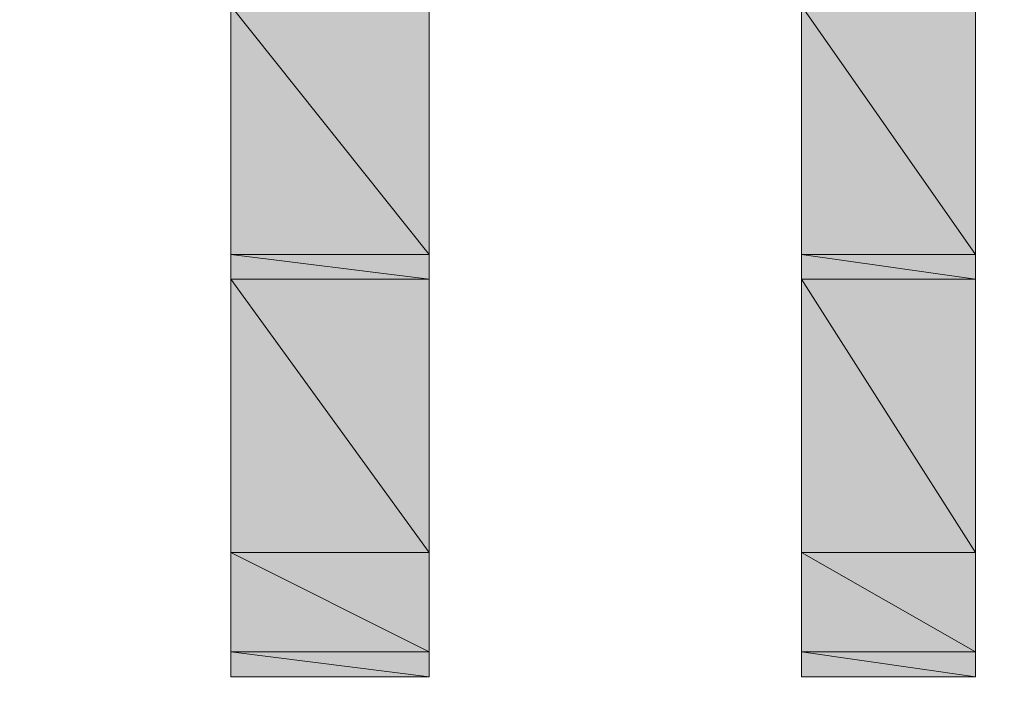
# Model space of a CAD drawing. Units: inches. Extents: x 10.9 to 28.9, y 0.9 to 18.
# Drawn here: x 13.3 to 13.5, y 7 to 7.1 of the extents above; entities that cross this region are included whole.
import ezdxf

# ---------------------------------------------------------------- set-up
doc = ezdxf.new("R2010")
doc.units = ezdxf.units.IN
doc.header["$MEASUREMENT"] = 0
doc.layers.add('Layer 1', color=7, linetype='Continuous')

# ---------------------------------------------------------------- blocks, each defined once
blk = doc.blocks.new('block 2')
at = {"layer": 'Layer 1', "true_color": 0xffffff}
h = blk.add_hatch(color=7, dxfattribs=at)
h.dxf.hatch_style = 2
h.paths.add_polyline_path([(13.32013, 7.0971), (13.354, 7.05476), (13.32013, 7.05476)])
h.paths.add_polyline_path([(13.354, 7.0971), (13.32013, 7.0971), (13.354, 7.05476)])
h = blk.add_hatch(color=7, dxfattribs=at)
h.dxf.hatch_style = 2
h.paths.add_polyline_path([(13.41749, 7.0971), (13.44714, 7.05476), (13.41749, 7.05476)])
h.paths.add_polyline_path([(13.44714, 7.0971), (13.41749, 7.0971), (13.44714, 7.05476)])
h = blk.add_hatch(color=7, dxfattribs=at)
h.dxf.hatch_style = 2
h.paths.add_polyline_path([(13.32013, 7.05476), (13.354, 7.05053), (13.32013, 7.05053)])
h.paths.add_polyline_path([(13.354, 7.05476), (13.32013, 7.05476), (13.354, 7.05053)])
h = blk.add_hatch(color=7, dxfattribs=at)
h.dxf.hatch_style = 2
h.paths.add_polyline_path([(13.41749, 7.05476), (13.44714, 7.05053), (13.41749, 7.05053)])
h.paths.add_polyline_path([(13.44714, 7.05476), (13.41749, 7.05476), (13.44714, 7.05053)])
h = blk.add_hatch(color=7, dxfattribs=at)
h.dxf.hatch_style = 2
h.paths.add_polyline_path([(13.32013, 7.05053), (13.354, 7.00395), (13.32013, 7.00395)])
h.paths.add_polyline_path([(13.354, 7.05053), (13.32013, 7.05053), (13.354, 7.00395)])
h = blk.add_hatch(color=7, dxfattribs=at)
h.dxf.hatch_style = 2
h.paths.add_polyline_path([(13.41749, 7.05053), (13.44714, 7.00395), (13.41749, 7.00395)])
h.paths.add_polyline_path([(13.44714, 7.05053), (13.41749, 7.05053), (13.44714, 7.00395)])
h = blk.add_hatch(color=7, dxfattribs=at)
h.dxf.hatch_style = 2
edge = h.paths.add_edge_path()
edge.add_spline(control_points=[(13.354, 7.00395), (13.354, 7.00395), (13.354, 7.00395), (13.354, 7.00395), (13.354, 7.00395), (13.32013, 7.00395), (13.32013, 7.00395), (13.32013, 7.00395), (13.354, 7.00395), (13.354, 7.00395)], knot_values=[0, 0, 0, 0, 1, 1, 1, 2, 2, 2, 3, 3, 3, 3], degree=3, periodic=1)
edge = h.paths.add_edge_path()
edge.add_spline(control_points=[(13.32013, 7.00395), (13.32013, 7.00395), (13.354, 7.00395), (13.354, 7.00395), (13.354, 7.00395), (13.32013, 7.00395), (13.32013, 7.00395)], knot_values=[0, 0, 0, 0, 1, 1, 1, 2, 2, 2, 2], degree=3, periodic=1)
h = blk.add_hatch(color=7, dxfattribs=at)
h.dxf.hatch_style = 2
edge = h.paths.add_edge_path()
edge.add_spline(control_points=[(13.32013, 6.98703), (13.32013, 6.98703), (13.354, 6.98703), (13.354, 6.98703), (13.354, 6.98703), (13.32013, 6.98703), (13.32013, 6.98703)], knot_values=[0, 0, 0, 0, 1, 1, 1, 2, 2, 2, 2], degree=3, periodic=1)
edge = h.paths.add_edge_path()
edge.add_spline(control_points=[(13.354, 6.98703), (13.354, 6.98703), (13.32013, 6.98703), (13.32013, 6.98703), (13.32013, 6.98703), (13.354, 6.98703), (13.354, 6.98703)], knot_values=[0, 0, 0, 0, 1, 1, 1, 2, 2, 2, 2], degree=3, periodic=1)
h.paths.add_polyline_path([(13.32013, 7.00395), (13.354, 6.98703), (13.32013, 6.98703)])
h.paths.add_polyline_path([(13.354, 7.00395), (13.32013, 7.00395), (13.354, 6.98703)])
h = blk.add_hatch(color=7, dxfattribs=at)
h.dxf.hatch_style = 2
edge = h.paths.add_edge_path()
edge.add_spline(control_points=[(13.44714, 7.00395), (13.44714, 7.00395), (13.44714, 7.00395), (13.44714, 7.00395), (13.44714, 7.00395), (13.41749, 7.00395), (13.41749, 7.00395), (13.41749, 7.00395), (13.44714, 7.00395), (13.44714, 7.00395)], knot_values=[0, 0, 0, 0, 1, 1, 1, 2, 2, 2, 3, 3, 3, 3], degree=3, periodic=1)
edge = h.paths.add_edge_path()
edge.add_spline(control_points=[(13.41749, 7.00395), (13.41749, 7.00395), (13.44714, 7.00395), (13.44714, 7.00395), (13.44714, 7.00395), (13.41749, 7.00395), (13.41749, 7.00395)], knot_values=[0, 0, 0, 0, 1, 1, 1, 2, 2, 2, 2], degree=3, periodic=1)
h = blk.add_hatch(color=7, dxfattribs=at)
h.dxf.hatch_style = 2
edge = h.paths.add_edge_path()
edge.add_spline(control_points=[(13.41749, 6.98703), (13.41749, 6.98703), (13.44714, 6.98703), (13.44714, 6.98703), (13.44714, 6.98703), (13.41749, 6.98703), (13.41749, 6.98703)], knot_values=[0, 0, 0, 0, 1, 1, 1, 2, 2, 2, 2], degree=3, periodic=1)
edge = h.paths.add_edge_path()
edge.add_spline(control_points=[(13.44714, 6.98703), (13.44714, 6.98703), (13.41749, 6.98703), (13.41749, 6.98703), (13.41749, 6.98703), (13.44714, 6.98703), (13.44714, 6.98703)], knot_values=[0, 0, 0, 0, 1, 1, 1, 2, 2, 2, 2], degree=3, periodic=1)
h.paths.add_polyline_path([(13.41749, 7.00395), (13.44714, 6.98703), (13.41749, 6.98703)])
h.paths.add_polyline_path([(13.44714, 7.00395), (13.41749, 7.00395), (13.44714, 6.98703)])
h = blk.add_hatch(color=7, dxfattribs=at)
h.dxf.hatch_style = 2
h.paths.add_polyline_path([(13.32013, 6.98703), (13.354, 6.9828), (13.32013, 6.9828)])
h.paths.add_polyline_path([(13.354, 6.98703), (13.32013, 6.98703), (13.354, 6.9828)])
h = blk.add_hatch(color=7, dxfattribs=at)
h.dxf.hatch_style = 2
h.paths.add_polyline_path([(13.41749, 6.98703), (13.44714, 6.9828), (13.41749, 6.9828)])
h.paths.add_polyline_path([(13.44714, 6.98703), (13.41749, 6.98703), (13.44714, 6.9828)])
h = blk.add_hatch(color=7, dxfattribs=at)
h.dxf.hatch_style = 2
edge = h.paths.add_edge_path()
edge.add_spline(control_points=[(13.34976, 6.9828), (13.34976, 6.9828), (13.34976, 6.9828), (13.34976, 6.9828), (13.34976, 6.9828), (13.32013, 6.9828), (13.32013, 6.9828), (13.32013, 6.9828), (13.34976, 6.9828), (13.34976, 6.9828)], knot_values=[0, 0, 0, 0, 1, 1, 1, 2, 2, 2, 3, 3, 3, 3], degree=3, periodic=1)
h = blk.add_hatch(color=7, dxfattribs=at)
h.dxf.hatch_style = 2
edge = h.paths.add_edge_path()
edge.add_spline(control_points=[(13.33707, 6.9828), (13.33707, 6.9828), (13.33707, 6.9828), (13.33707, 6.9828), (13.33707, 6.9828), (13.32013, 6.9828), (13.32013, 6.9828), (13.32013, 6.9828), (13.33707, 6.9828), (13.33707, 6.9828)], knot_values=[0, 0, 0, 0, 1, 1, 1, 2, 2, 2, 3, 3, 3, 3], degree=3, periodic=1)
h = blk.add_hatch(color=7, dxfattribs=at)
h.dxf.hatch_style = 2
edge = h.paths.add_edge_path()
edge.add_spline(control_points=[(13.32437, 6.9828), (13.32437, 6.9828), (13.32437, 6.9828), (13.32437, 6.9828), (13.32437, 6.9828), (13.32013, 6.9828), (13.32013, 6.9828), (13.32013, 6.9828), (13.32437, 6.9828), (13.32437, 6.9828)], knot_values=[0, 0, 0, 0, 1, 1, 1, 2, 2, 2, 3, 3, 3, 3], degree=3, periodic=1)
h = blk.add_hatch(color=7, dxfattribs=at)
h.dxf.hatch_style = 2
edge = h.paths.add_edge_path()
edge.add_spline(control_points=[(13.32437, 6.9828), (13.32437, 6.9828), (13.32013, 6.9828), (13.32013, 6.9828), (13.32013, 6.9828), (13.32437, 6.9828), (13.32437, 6.9828)], knot_values=[0, 0, 0, 0, 1, 1, 1, 2, 2, 2, 2], degree=3, periodic=1)
edge = h.paths.add_edge_path()
edge.add_spline(control_points=[(13.32437, 6.9828), (13.32437, 6.9828), (13.32437, 6.9828), (13.32437, 6.9828), (13.32437, 6.9828), (13.32013, 6.9828), (13.32013, 6.9828), (13.32013, 6.9828), (13.32437, 6.9828), (13.32437, 6.9828)], knot_values=[0, 0, 0, 0, 1, 1, 1, 2, 2, 2, 3, 3, 3, 3], degree=3, periodic=1)
edge = h.paths.add_edge_path()
edge.add_spline(control_points=[(13.32013, 6.9828), (13.32013, 6.9828), (13.32437, 6.9828), (13.32437, 6.9828), (13.32437, 6.9828), (13.32013, 6.9828), (13.32013, 6.9828)], knot_values=[0, 0, 0, 0, 1, 1, 1, 2, 2, 2, 2], degree=3, periodic=1)
h = blk.add_hatch(color=7, dxfattribs=at)
h.dxf.hatch_style = 2
edge = h.paths.add_edge_path()
edge.add_spline(control_points=[(13.41749, 6.9828), (13.41749, 6.9828), (13.44714, 6.9828), (13.44714, 6.9828), (13.44714, 6.9828), (13.41749, 6.9828), (13.41749, 6.9828)], knot_values=[0, 0, 0, 0, 1, 1, 1, 2, 2, 2, 2], degree=3, periodic=1)
h = blk.add_hatch(color=7, dxfattribs=at)
h.dxf.hatch_style = 2
edge = h.paths.add_edge_path()
edge.add_spline(control_points=[(13.44714, 6.9828), (13.44714, 6.9828), (13.42173, 6.9828), (13.42173, 6.9828), (13.42173, 6.9828), (13.44714, 6.9828), (13.44714, 6.9828)], knot_values=[0, 0, 0, 0, 1, 1, 1, 2, 2, 2, 2], degree=3, periodic=1)
h = blk.add_hatch(color=7, dxfattribs=at)
h.dxf.hatch_style = 2
edge = h.paths.add_edge_path()
edge.add_spline(control_points=[(13.4429, 6.9828), (13.4429, 6.9828), (13.44714, 6.9828), (13.44714, 6.9828), (13.44714, 6.9828), (13.4429, 6.9828), (13.4429, 6.9828)], knot_values=[0, 0, 0, 0, 1, 1, 1, 2, 2, 2, 2], degree=3, periodic=1)
edge = h.paths.add_edge_path()
edge.add_spline(control_points=[(13.44714, 6.9828), (13.44714, 6.9828), (13.4429, 6.9828), (13.4429, 6.9828), (13.4429, 6.9828), (13.44714, 6.9828), (13.44714, 6.9828)], knot_values=[0, 0, 0, 0, 1, 1, 1, 2, 2, 2, 2], degree=3, periodic=1)
edge = h.paths.add_edge_path()
edge.add_spline(control_points=[(13.44714, 6.9828), (13.44714, 6.9828), (13.44714, 6.9828), (13.44714, 6.9828), (13.44714, 6.9828), (13.4429, 6.9828), (13.4429, 6.9828), (13.4429, 6.9828), (13.44714, 6.9828), (13.44714, 6.9828)], knot_values=[0, 0, 0, 0, 1, 1, 1, 2, 2, 2, 3, 3, 3, 3], degree=3, periodic=1)
edge = h.paths.add_edge_path()
edge.add_spline(control_points=[(13.43021, 6.9828), (13.43021, 6.9828), (13.44714, 6.9828), (13.44714, 6.9828), (13.44714, 6.9828), (13.43021, 6.9828), (13.43021, 6.9828)], knot_values=[0, 0, 0, 0, 1, 1, 1, 2, 2, 2, 2], degree=3, periodic=1)
at = {"layer": 'Layer 1', "lineweight": 0}
for points in [[(13.32013, 7.0971), (13.354, 7.05476), (13.32013, 7.05476), (13.32013, 7.0971)], [(13.354, 7.0971), (13.32013, 7.0971), (13.354, 7.05476), (13.354, 7.0971)], [(13.32013, 7.0971), (13.354, 7.05476), (13.32013, 7.05476), (13.32013, 7.0971)], [(13.354, 7.0971), (13.32013, 7.0971), (13.354, 7.05476), (13.354, 7.0971)], [(13.41749, 7.0971), (13.44714, 7.05476), (13.41749, 7.05476), (13.41749, 7.0971)], [(13.44714, 7.0971), (13.41749, 7.0971), (13.44714, 7.05476), (13.44714, 7.0971)], [(13.41749, 7.0971), (13.44714, 7.05476), (13.41749, 7.05476), (13.41749, 7.0971)], [(13.44714, 7.0971), (13.41749, 7.0971), (13.44714, 7.05476), (13.44714, 7.0971)], [(13.32013, 7.05476), (13.354, 7.05053), (13.32013, 7.05053), (13.32013, 7.05476)], [(13.354, 7.05476), (13.32013, 7.05476), (13.354, 7.05053), (13.354, 7.05476)], [(13.32013, 7.05476), (13.354, 7.05053), (13.32013, 7.05053), (13.32013, 7.05476)], [(13.354, 7.05476), (13.32013, 7.05476), (13.354, 7.05053), (13.354, 7.05476)], [(13.41749, 7.05476), (13.44714, 7.05053), (13.41749, 7.05053), (13.41749, 7.05476)], [(13.44714, 7.05476), (13.41749, 7.05476), (13.44714, 7.05053), (13.44714, 7.05476)], [(13.41749, 7.05476), (13.44714, 7.05053), (13.41749, 7.05053), (13.41749, 7.05476)], [(13.44714, 7.05476), (13.41749, 7.05476), (13.44714, 7.05053), (13.44714, 7.05476)], [(13.32013, 7.05053), (13.354, 7.00395), (13.32013, 7.00395), (13.32013, 7.05053)], [(13.354, 7.05053), (13.32013, 7.05053), (13.354, 7.00395), (13.354, 7.05053)], [(13.32013, 7.05053), (13.354, 7.00395), (13.32013, 7.00395), (13.32013, 7.05053)], [(13.354, 7.05053), (13.32013, 7.05053), (13.354, 7.00395), (13.354, 7.05053)], [(13.41749, 7.05053), (13.44714, 7.00395), (13.41749, 7.00395), (13.41749, 7.05053)], [(13.44714, 7.05053), (13.41749, 7.05053), (13.44714, 7.00395), (13.44714, 7.05053)], [(13.41749, 7.05053), (13.44714, 7.00395), (13.41749, 7.00395), (13.41749, 7.05053)], [(13.44714, 7.05053), (13.41749, 7.05053), (13.44714, 7.00395), (13.44714, 7.05053)], [(13.32013, 7.00395), (13.354, 6.98703), (13.32013, 6.98703), (13.32013, 7.00395)], [(13.354, 7.00395), (13.32013, 7.00395), (13.354, 6.98703), (13.354, 7.00395)], [(13.32013, 7.00395), (13.354, 6.98703), (13.32013, 6.98703), (13.32013, 7.00395)], [(13.354, 7.00395), (13.32013, 7.00395), (13.354, 6.98703), (13.354, 7.00395)], [(13.41749, 7.00395), (13.44714, 6.98703), (13.41749, 6.98703), (13.41749, 7.00395)], [(13.44714, 7.00395), (13.41749, 7.00395), (13.44714, 6.98703), (13.44714, 7.00395)], [(13.41749, 7.00395), (13.44714, 6.98703), (13.41749, 6.98703), (13.41749, 7.00395)], [(13.44714, 7.00395), (13.41749, 7.00395), (13.44714, 6.98703), (13.44714, 7.00395)], [(13.32013, 6.98703), (13.354, 6.9828), (13.32013, 6.9828), (13.32013, 6.98703)], [(13.354, 6.98703), (13.32013, 6.98703), (13.354, 6.9828), (13.354, 6.98703)], [(13.32013, 6.98703), (13.354, 6.9828), (13.32013, 6.9828), (13.32013, 6.98703)], [(13.354, 6.98703), (13.32013, 6.98703), (13.354, 6.9828), (13.354, 6.98703)], [(13.41749, 6.98703), (13.44714, 6.9828), (13.41749, 6.9828), (13.41749, 6.98703)], [(13.44714, 6.98703), (13.41749, 6.98703), (13.44714, 6.9828), (13.44714, 6.98703)], [(13.41749, 6.98703), (13.44714, 6.9828), (13.41749, 6.9828), (13.41749, 6.98703)], [(13.44714, 6.98703), (13.41749, 6.98703), (13.44714, 6.9828), (13.44714, 6.98703)], [(13.34976, 6.9828), (13.32013, 6.9828), (13.354, 6.9828), (13.34976, 6.9828)], [(13.34976, 6.9828), (13.32013, 6.9828), (13.354, 6.9828), (13.34976, 6.9828)], [(13.33707, 6.9828), (13.32013, 6.9828), (13.34976, 6.9828), (13.33707, 6.9828)], [(13.33707, 6.9828), (13.32013, 6.9828), (13.34976, 6.9828), (13.33707, 6.9828)], [(13.32437, 6.9828), (13.32013, 6.9828), (13.33707, 6.9828), (13.32437, 6.9828)], [(13.32437, 6.9828), (13.32013, 6.9828), (13.33707, 6.9828), (13.32437, 6.9828)], [(13.44714, 6.9828), (13.41749, 6.9828), (13.42173, 6.9828), (13.44714, 6.9828)], [(13.44714, 6.9828), (13.41749, 6.9828), (13.42173, 6.9828), (13.44714, 6.9828)], [(13.42173, 6.9828), (13.44714, 6.9828), (13.43021, 6.9828), (13.42173, 6.9828)], [(13.42173, 6.9828), (13.44714, 6.9828), (13.43021, 6.9828), (13.42173, 6.9828)], [(13.44714, 6.9828), (13.43021, 6.9828), (13.4429, 6.9828), (13.44714, 6.9828)], [(13.44714, 6.9828), (13.43021, 6.9828), (13.4429, 6.9828), (13.44714, 6.9828)]]:
    blk.add_lwpolyline(points, dxfattribs=at)
at = {"layer": 'Layer 1', "color": 7, "lineweight": 30, "true_color": 0xffffff}
blk.add_open_spline([(14.80178, 7.12036), (14.80178, 8.10583), (14.00292, 8.90471), (13.01745, 8.90471), (12.03198, 8.90471), (11.2331, 8.10583), (11.2331, 7.12036), (11.2331, 6.13489), (12.03198, 5.33604), (13.01745, 5.33604), (14.00292, 5.33604), (14.80178, 6.13489), (14.80178, 7.12036)], degree=3, knots=[0, 0, 0, 0, 1, 1, 1, 2, 2, 2, 3, 3, 3, 4, 4, 4, 4], dxfattribs=at)
at = {"layer": 'Layer 1', "lineweight": 0}
for points, knots in [([(13.354, 7.00395), (13.354, 7.00395), (13.354, 7.00395), (13.354, 7.00395), (13.354, 7.00395), (13.32013, 7.00395), (13.32013, 7.00395), (13.32013, 7.00395), (13.354, 7.00395), (13.354, 7.00395)], [0, 0, 0, 0, 1, 1, 1, 2, 2, 2, 3, 3, 3, 3]), ([(13.32013, 7.00395), (13.32013, 7.00395), (13.354, 7.00395), (13.354, 7.00395), (13.354, 7.00395), (13.32013, 7.00395), (13.32013, 7.00395)], [0, 0, 0, 0, 1, 1, 1, 2, 2, 2, 2]), ([(13.354, 7.00395), (13.354, 7.00395), (13.354, 7.00395), (13.354, 7.00395), (13.354, 7.00395), (13.32013, 7.00395), (13.32013, 7.00395), (13.32013, 7.00395), (13.354, 7.00395), (13.354, 7.00395)], [0, 0, 0, 0, 1, 1, 1, 2, 2, 2, 3, 3, 3, 3]), ([(13.32013, 7.00395), (13.32013, 7.00395), (13.354, 7.00395), (13.354, 7.00395), (13.354, 7.00395), (13.32013, 7.00395), (13.32013, 7.00395)], [0, 0, 0, 0, 1, 1, 1, 2, 2, 2, 2]), ([(13.44714, 7.00395), (13.44714, 7.00395), (13.44714, 7.00395), (13.44714, 7.00395), (13.44714, 7.00395), (13.41749, 7.00395), (13.41749, 7.00395), (13.41749, 7.00395), (13.44714, 7.00395), (13.44714, 7.00395)], [0, 0, 0, 0, 1, 1, 1, 2, 2, 2, 3, 3, 3, 3]), ([(13.41749, 7.00395), (13.41749, 7.00395), (13.44714, 7.00395), (13.44714, 7.00395), (13.44714, 7.00395), (13.41749, 7.00395), (13.41749, 7.00395)], [0, 0, 0, 0, 1, 1, 1, 2, 2, 2, 2]), ([(13.44714, 7.00395), (13.44714, 7.00395), (13.44714, 7.00395), (13.44714, 7.00395), (13.44714, 7.00395), (13.41749, 7.00395), (13.41749, 7.00395), (13.41749, 7.00395), (13.44714, 7.00395), (13.44714, 7.00395)], [0, 0, 0, 0, 1, 1, 1, 2, 2, 2, 3, 3, 3, 3]), ([(13.41749, 7.00395), (13.41749, 7.00395), (13.44714, 7.00395), (13.44714, 7.00395), (13.44714, 7.00395), (13.41749, 7.00395), (13.41749, 7.00395)], [0, 0, 0, 0, 1, 1, 1, 2, 2, 2, 2]), ([(13.32013, 6.98703), (13.32013, 6.98703), (13.354, 6.98703), (13.354, 6.98703), (13.354, 6.98703), (13.32013, 6.98703), (13.32013, 6.98703)], [0, 0, 0, 0, 1, 1, 1, 2, 2, 2, 2]), ([(13.354, 6.98703), (13.354, 6.98703), (13.32013, 6.98703), (13.32013, 6.98703), (13.32013, 6.98703), (13.354, 6.98703), (13.354, 6.98703)], [0, 0, 0, 0, 1, 1, 1, 2, 2, 2, 2]), ([(13.32013, 6.98703), (13.32013, 6.98703), (13.354, 6.98703), (13.354, 6.98703), (13.354, 6.98703), (13.32013, 6.98703), (13.32013, 6.98703)], [0, 0, 0, 0, 1, 1, 1, 2, 2, 2, 2]), ([(13.354, 6.98703), (13.354, 6.98703), (13.32013, 6.98703), (13.32013, 6.98703), (13.32013, 6.98703), (13.354, 6.98703), (13.354, 6.98703)], [0, 0, 0, 0, 1, 1, 1, 2, 2, 2, 2]), ([(13.41749, 6.98703), (13.41749, 6.98703), (13.44714, 6.98703), (13.44714, 6.98703), (13.44714, 6.98703), (13.41749, 6.98703), (13.41749, 6.98703)], [0, 0, 0, 0, 1, 1, 1, 2, 2, 2, 2]), ([(13.44714, 6.98703), (13.44714, 6.98703), (13.41749, 6.98703), (13.41749, 6.98703), (13.41749, 6.98703), (13.44714, 6.98703), (13.44714, 6.98703)], [0, 0, 0, 0, 1, 1, 1, 2, 2, 2, 2]), ([(13.41749, 6.98703), (13.41749, 6.98703), (13.44714, 6.98703), (13.44714, 6.98703), (13.44714, 6.98703), (13.41749, 6.98703), (13.41749, 6.98703)], [0, 0, 0, 0, 1, 1, 1, 2, 2, 2, 2]), ([(13.44714, 6.98703), (13.44714, 6.98703), (13.41749, 6.98703), (13.41749, 6.98703), (13.41749, 6.98703), (13.44714, 6.98703), (13.44714, 6.98703)], [0, 0, 0, 0, 1, 1, 1, 2, 2, 2, 2]), ([(13.34976, 6.9828), (13.34976, 6.9828), (13.34976, 6.9828), (13.34976, 6.9828), (13.34976, 6.9828), (13.32013, 6.9828), (13.32013, 6.9828), (13.32013, 6.9828), (13.34976, 6.9828), (13.34976, 6.9828)], [0, 0, 0, 0, 1, 1, 1, 2, 2, 2, 3, 3, 3, 3]), ([(13.34976, 6.9828), (13.34976, 6.9828), (13.34976, 6.9828), (13.34976, 6.9828), (13.34976, 6.9828), (13.32013, 6.9828), (13.32013, 6.9828), (13.32013, 6.9828), (13.34976, 6.9828), (13.34976, 6.9828)], [0, 0, 0, 0, 1, 1, 1, 2, 2, 2, 3, 3, 3, 3]), ([(13.33707, 6.9828), (13.33707, 6.9828), (13.33707, 6.9828), (13.33707, 6.9828), (13.33707, 6.9828), (13.32013, 6.9828), (13.32013, 6.9828), (13.32013, 6.9828), (13.33707, 6.9828), (13.33707, 6.9828)], [0, 0, 0, 0, 1, 1, 1, 2, 2, 2, 3, 3, 3, 3]), ([(13.33707, 6.9828), (13.33707, 6.9828), (13.33707, 6.9828), (13.33707, 6.9828), (13.33707, 6.9828), (13.32013, 6.9828), (13.32013, 6.9828), (13.32013, 6.9828), (13.33707, 6.9828), (13.33707, 6.9828)], [0, 0, 0, 0, 1, 1, 1, 2, 2, 2, 3, 3, 3, 3]), ([(13.32437, 6.9828), (13.32437, 6.9828), (13.32437, 6.9828), (13.32437, 6.9828), (13.32437, 6.9828), (13.32013, 6.9828), (13.32013, 6.9828), (13.32013, 6.9828), (13.32437, 6.9828), (13.32437, 6.9828)], [0, 0, 0, 0, 1, 1, 1, 2, 2, 2, 3, 3, 3, 3]), ([(13.32437, 6.9828), (13.32437, 6.9828), (13.32437, 6.9828), (13.32437, 6.9828), (13.32437, 6.9828), (13.32013, 6.9828), (13.32013, 6.9828), (13.32013, 6.9828), (13.32437, 6.9828), (13.32437, 6.9828)], [0, 0, 0, 0, 1, 1, 1, 2, 2, 2, 3, 3, 3, 3]), ([(13.32437, 6.9828), (13.32437, 6.9828), (13.32013, 6.9828), (13.32013, 6.9828), (13.32013, 6.9828), (13.32437, 6.9828), (13.32437, 6.9828)], [0, 0, 0, 0, 1, 1, 1, 2, 2, 2, 2]), ([(13.32437, 6.9828), (13.32437, 6.9828), (13.32437, 6.9828), (13.32437, 6.9828), (13.32437, 6.9828), (13.32013, 6.9828), (13.32013, 6.9828), (13.32013, 6.9828), (13.32437, 6.9828), (13.32437, 6.9828)], [0, 0, 0, 0, 1, 1, 1, 2, 2, 2, 3, 3, 3, 3]), ([(13.32013, 6.9828), (13.32013, 6.9828), (13.32437, 6.9828), (13.32437, 6.9828), (13.32437, 6.9828), (13.32013, 6.9828), (13.32013, 6.9828)], [0, 0, 0, 0, 1, 1, 1, 2, 2, 2, 2]), ([(13.32437, 6.9828), (13.32437, 6.9828), (13.32013, 6.9828), (13.32013, 6.9828), (13.32013, 6.9828), (13.32437, 6.9828), (13.32437, 6.9828)], [0, 0, 0, 0, 1, 1, 1, 2, 2, 2, 2]), ([(13.32437, 6.9828), (13.32437, 6.9828), (13.32437, 6.9828), (13.32437, 6.9828), (13.32437, 6.9828), (13.32013, 6.9828), (13.32013, 6.9828), (13.32013, 6.9828), (13.32437, 6.9828), (13.32437, 6.9828)], [0, 0, 0, 0, 1, 1, 1, 2, 2, 2, 3, 3, 3, 3]), ([(13.32013, 6.9828), (13.32013, 6.9828), (13.32437, 6.9828), (13.32437, 6.9828), (13.32437, 6.9828), (13.32013, 6.9828), (13.32013, 6.9828)], [0, 0, 0, 0, 1, 1, 1, 2, 2, 2, 2]), ([(13.41749, 6.9828), (13.41749, 6.9828), (13.44714, 6.9828), (13.44714, 6.9828), (13.44714, 6.9828), (13.41749, 6.9828), (13.41749, 6.9828)], [0, 0, 0, 0, 1, 1, 1, 2, 2, 2, 2]), ([(13.41749, 6.9828), (13.41749, 6.9828), (13.44714, 6.9828), (13.44714, 6.9828), (13.44714, 6.9828), (13.41749, 6.9828), (13.41749, 6.9828)], [0, 0, 0, 0, 1, 1, 1, 2, 2, 2, 2]), ([(13.44714, 6.9828), (13.44714, 6.9828), (13.42173, 6.9828), (13.42173, 6.9828), (13.42173, 6.9828), (13.44714, 6.9828), (13.44714, 6.9828)], [0, 0, 0, 0, 1, 1, 1, 2, 2, 2, 2]), ([(13.44714, 6.9828), (13.44714, 6.9828), (13.42173, 6.9828), (13.42173, 6.9828), (13.42173, 6.9828), (13.44714, 6.9828), (13.44714, 6.9828)], [0, 0, 0, 0, 1, 1, 1, 2, 2, 2, 2]), ([(13.43021, 6.9828), (13.43021, 6.9828), (13.44714, 6.9828), (13.44714, 6.9828), (13.44714, 6.9828), (13.43021, 6.9828), (13.43021, 6.9828)], [0, 0, 0, 0, 1, 1, 1, 2, 2, 2, 2]), ([(13.43021, 6.9828), (13.43021, 6.9828), (13.44714, 6.9828), (13.44714, 6.9828), (13.44714, 6.9828), (13.43021, 6.9828), (13.43021, 6.9828)], [0, 0, 0, 0, 1, 1, 1, 2, 2, 2, 2]), ([(13.4429, 6.9828), (13.4429, 6.9828), (13.44714, 6.9828), (13.44714, 6.9828), (13.44714, 6.9828), (13.4429, 6.9828), (13.4429, 6.9828)], [0, 0, 0, 0, 1, 1, 1, 2, 2, 2, 2]), ([(13.44714, 6.9828), (13.44714, 6.9828), (13.4429, 6.9828), (13.4429, 6.9828), (13.4429, 6.9828), (13.44714, 6.9828), (13.44714, 6.9828)], [0, 0, 0, 0, 1, 1, 1, 2, 2, 2, 2]), ([(13.44714, 6.9828), (13.44714, 6.9828), (13.44714, 6.9828), (13.44714, 6.9828), (13.44714, 6.9828), (13.4429, 6.9828), (13.4429, 6.9828), (13.4429, 6.9828), (13.44714, 6.9828), (13.44714, 6.9828)], [0, 0, 0, 0, 1, 1, 1, 2, 2, 2, 3, 3, 3, 3]), ([(13.4429, 6.9828), (13.4429, 6.9828), (13.44714, 6.9828), (13.44714, 6.9828), (13.44714, 6.9828), (13.4429, 6.9828), (13.4429, 6.9828)], [0, 0, 0, 0, 1, 1, 1, 2, 2, 2, 2]), ([(13.44714, 6.9828), (13.44714, 6.9828), (13.4429, 6.9828), (13.4429, 6.9828), (13.4429, 6.9828), (13.44714, 6.9828), (13.44714, 6.9828)], [0, 0, 0, 0, 1, 1, 1, 2, 2, 2, 2]), ([(13.44714, 6.9828), (13.44714, 6.9828), (13.44714, 6.9828), (13.44714, 6.9828), (13.44714, 6.9828), (13.4429, 6.9828), (13.4429, 6.9828), (13.4429, 6.9828), (13.44714, 6.9828), (13.44714, 6.9828)], [0, 0, 0, 0, 1, 1, 1, 2, 2, 2, 3, 3, 3, 3])]:
    blk.add_open_spline(points, degree=3, knots=knots, dxfattribs=at)

msp = doc.modelspace()

# ---------------------------------------------------------------- block references
at = {"layer": 'Layer 1'}
msp.add_blockref('block 2', (0, 0), dxfattribs=at)

doc.saveas('drawing.dxf')
